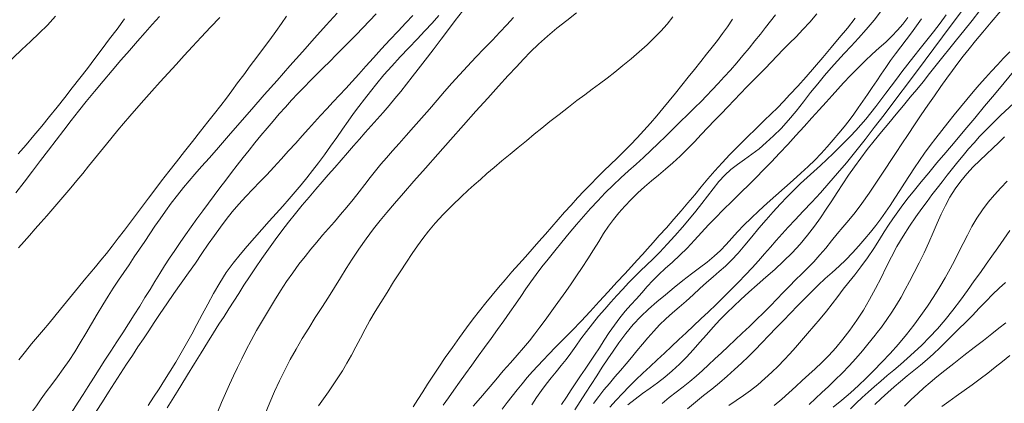
# Model space of a CAD drawing. Extents: x 280146 to 281396, y 1910702 to 1911512.
# Drawn here: x 280520 to 280554, y 1910815 to 1910828 of the extents above; entities that cross this region are included whole.
import ezdxf

# ---------------------------------------------------------------- set-up
doc = ezdxf.new("R2010")
doc.units = 0
doc.header["$MEASUREMENT"] = 0
doc.layers.add('CURVA INTERMEDIA', color=17, linetype='Continuous')
doc.layers.add('CURVA MAESTRA', color=17, linetype='Continuous')

msp = doc.modelspace()

# ---------------------------------------------------------------- linework, layer by layer
at = {"layer": 'CURVA INTERMEDIA', "color": 17, "linetype": 'Continuous', "lineweight": 20}
for points, elevation in [([(280518.418, 1910825.324), (280518.669, 1910825.58), (280518.932, 1910825.854), (280519.205, 1910826.142), (280519.487, 1910826.434), (280519.773, 1910826.723), (280520.065, 1910827.008), (280520.361, 1910827.29), (280520.659, 1910827.569), (280520.955, 1910827.849), (280521.244, 1910828.135), (280521.526, 1910828.437)], 9.005), ([(280520.152, 1910822.344), (280520.439, 1910822.721), (280520.726, 1910823.093), (280521.009, 1910823.458), (280521.286, 1910823.815), (280521.552, 1910824.165), (280521.81, 1910824.506), (280522.062, 1910824.838), (280522.317, 1910825.168), (280522.585, 1910825.502), (280522.869, 1910825.846), (280523.169, 1910826.202), (280523.477, 1910826.562), (280523.781, 1910826.918), (280524.074, 1910827.259), (280524.351, 1910827.577), (280524.613, 1910827.874), (280524.863, 1910828.154), (280525.111, 1910828.435)], 11.05), ([(280527.188, 1910828.399), (280526.868, 1910828.057), (280526.554, 1910827.719), (280526.252, 1910827.392), (280525.964, 1910827.081), (280525.685, 1910826.779), (280525.411, 1910826.48), (280525.133, 1910826.174), (280524.849, 1910825.859), (280524.572, 1910825.547), (280524.315, 1910825.255), (280524.083, 1910824.987), (280523.874, 1910824.743), (280523.677, 1910824.509), (280523.479, 1910824.27), (280523.278, 1910824.023), (280523.075, 1910823.772), (280522.872, 1910823.518), (280522.667, 1910823.265), (280522.462, 1910823.015), (280522.257, 1910822.768), (280522.051, 1910822.523), (280521.844, 1910822.279), (280521.637, 1910822.037), (280521.43, 1910821.797), (280521.225, 1910821.56), (280521.023, 1910821.328), (280520.824, 1910821.102), (280520.629, 1910820.881), (280520.438, 1910820.664), (280520.251, 1910820.45)], 12.002), ([(280533.856, 1910828.468), (280533.606, 1910828.211), (280533.341, 1910827.928), (280533.061, 1910827.623), (280532.776, 1910827.31), (280532.498, 1910827.004), (280532.233, 1910826.714), (280531.988, 1910826.446), (280531.757, 1910826.193), (280531.536, 1910825.951), (280531.317, 1910825.715), (280531.098, 1910825.481), (280530.881, 1910825.249), (280530.668, 1910825.018), (280530.458, 1910824.787), (280530.251, 1910824.556), (280530.038, 1910824.317), (280529.81, 1910824.064), (280529.567, 1910823.794), (280529.31, 1910823.51), (280529.054, 1910823.231), (280528.812, 1910822.971), (280528.575, 1910822.724), (280528.336, 1910822.476), (280528.093, 1910822.22), (280527.852, 1910821.955), (280527.623, 1910821.689), (280527.414, 1910821.428), (280527.214, 1910821.162), (280527.008, 1910820.876), (280526.796, 1910820.572), (280526.577, 1910820.255), (280526.349, 1910819.926), (280526.109, 1910819.586), (280525.86, 1910819.234), (280525.606, 1910818.875), (280525.359, 1910818.521), (280525.133, 1910818.189), (280524.927, 1910817.88), (280524.738, 1910817.593), (280524.555, 1910817.316), (280524.369, 1910817.034), (280524.176, 1910816.741), (280523.976, 1910816.434), (280523.769, 1910816.117), (280523.559, 1910815.795), (280523.349, 1910815.469), (280523.141, 1910815.141), (280522.931, 1910814.801)], 16.006), ([(280531.238, 1910828.549), (280530.864, 1910828.131), (280530.465, 1910827.685), (280530.045, 1910827.214), (280529.61, 1910826.724), (280529.168, 1910826.224), (280528.726, 1910825.723), (280528.294, 1910825.231), (280527.881, 1910824.76), (280527.495, 1910824.319), (280527.143, 1910823.917), (280526.831, 1910823.559), (280526.563, 1910823.252), (280526.335, 1910822.989), (280526.138, 1910822.761), (280525.944, 1910822.53), (280525.729, 1910822.267), (280525.511, 1910821.988), (280525.313, 1910821.718), (280525.129, 1910821.455), (280524.951, 1910821.195), (280524.775, 1910820.935), (280524.6, 1910820.675), (280524.423, 1910820.41), (280524.243, 1910820.139), (280524.06, 1910819.866), (280523.877, 1910819.597), (280523.695, 1910819.331), (280523.518, 1910819.064), (280523.339, 1910818.785), (280523.154, 1910818.484), (280522.962, 1910818.162)], 14.004), ([(280529.498, 1910828.444), (280529.321, 1910828.185), (280529.128, 1910827.914), (280528.921, 1910827.63), (280528.701, 1910827.335), (280528.471, 1910827.032), (280528.24, 1910826.724), (280528.016, 1910826.422), (280527.806, 1910826.136), (280527.608, 1910825.868), (280527.418, 1910825.615), (280527.224, 1910825.361), (280527.013, 1910825.089), (280526.781, 1910824.793), (280526.525, 1910824.469), (280526.252, 1910824.124), (280525.972, 1910823.77)], 13.007), ([(280530.274, 1910822.201), (280530.502, 1910822.47), (280530.72, 1910822.724), (280530.935, 1910822.972), (280531.156, 1910823.222), (280531.378, 1910823.474), (280531.596, 1910823.723), (280531.806, 1910823.967), (280532.009, 1910824.202), (280532.208, 1910824.431), (280532.412, 1910824.657), (280532.619, 1910824.884), (280532.827, 1910825.117), (280533.033, 1910825.356), (280533.235, 1910825.601), (280533.433, 1910825.847), (280533.629, 1910826.093), (280533.828, 1910826.345), (280534.037, 1910826.615), (280534.274, 1910826.924), (280534.548, 1910827.284), (280534.826, 1910827.65), (280535.077, 1910827.978), (280535.318, 1910828.289), (280535.569, 1910828.612)], 18.061), ([(280530.6, 1910814.998), (280530.769, 1910815.242), (280530.937, 1910815.482), (280531.104, 1910815.722), (280531.267, 1910815.964), (280531.426, 1910816.213), (280531.58, 1910816.473), (280531.732, 1910816.748), (280531.886, 1910817.039), (280532.044, 1910817.339), (280532.206, 1910817.642), (280532.374, 1910817.944), (280532.553, 1910818.25), (280532.748, 1910818.571), (280532.963, 1910818.916), (280533.19, 1910819.274), (280533.417, 1910819.627), (280533.633, 1910819.958), (280533.829, 1910820.252), (280534.013, 1910820.519), (280534.197, 1910820.774), (280534.396, 1910821.031), (280534.628, 1910821.305), (280534.903, 1910821.603), (280535.219, 1910821.923), (280535.521, 1910822.215), (280535.762, 1910822.441), (280535.969, 1910822.627), (280536.181, 1910822.813), (280536.41, 1910823.011), (280536.66, 1910823.224), (280536.927, 1910823.448), (280537.205, 1910823.68), (280537.489, 1910823.914), (280537.769, 1910824.145), (280538.041, 1910824.366), (280538.302, 1910824.578), (280538.582, 1910824.803), (280538.899, 1910825.055), (280539.223, 1910825.307), (280539.515, 1910825.531), (280539.782, 1910825.731), (280540.039, 1910825.921), (280540.294, 1910826.108), (280540.554, 1910826.3), (280540.824, 1910826.507), (280541.102, 1910826.734), (280541.385, 1910826.974), (280541.666, 1910827.216), (280541.934, 1910827.455), (280542.183, 1910827.688), (280542.413, 1910827.921), (280542.625, 1910828.163), (280542.823, 1910828.413)], 21.001), ([(280532.609, 1910826.121), (280532.855, 1910826.412), (280533.127, 1910826.72), (280533.416, 1910827.035), (280533.711, 1910827.346), (280533.998, 1910827.647), (280534.267, 1910827.932), (280534.515, 1910828.205), (280534.747, 1910828.468)], 17.126), ([(280535.464, 1910826.419), (280535.739, 1910826.717), (280536.027, 1910827.024), (280536.317, 1910827.328), (280536.596, 1910827.618), (280536.855, 1910827.889), (280537.094, 1910828.144), (280537.322, 1910828.395)], 19.178), ([(280536.586, 1910818.82), (280536.809, 1910819.086), (280537.038, 1910819.353), (280537.27, 1910819.62), (280537.505, 1910819.883), (280537.739, 1910820.145), (280537.972, 1910820.408), (280538.203, 1910820.669), (280538.428, 1910820.927), (280538.648, 1910821.181), (280538.867, 1910821.431), (280539.087, 1910821.679), (280539.31, 1910821.927), (280539.536, 1910822.172), (280539.762, 1910822.413), (280539.988, 1910822.647), (280540.213, 1910822.877), (280540.439, 1910823.102), (280540.667, 1910823.325), (280540.897, 1910823.548), (280541.128, 1910823.775), (280541.36, 1910824.007), (280541.593, 1910824.248), (280541.823, 1910824.495), (280542.048, 1910824.747), (280542.267, 1910825.002), (280542.482, 1910825.261), (280542.697, 1910825.523), (280542.913, 1910825.791), (280543.132, 1910826.062), (280543.353, 1910826.335), (280543.572, 1910826.607), (280543.784, 1910826.874), (280543.988, 1910827.131), (280544.179, 1910827.374), (280544.36, 1910827.607), (280544.533, 1910827.838), (280544.705, 1910828.077), (280544.883, 1910828.336)], 22.101), ([(280540.09, 1910815.08), (280540.268, 1910815.326), (280540.447, 1910815.555), (280540.632, 1910815.777), (280540.824, 1910815.998), (280541.018, 1910816.223), (280541.211, 1910816.449), (280541.4, 1910816.674), (280541.586, 1910816.898), (280541.773, 1910817.123), (280541.964, 1910817.349), (280542.162, 1910817.574), (280542.368, 1910817.794), (280542.583, 1910818.003), (280542.806, 1910818.206), (280543.039, 1910818.408), (280543.278, 1910818.616), (280543.519, 1910818.832), (280543.757, 1910819.048), (280543.988, 1910819.255), (280544.21, 1910819.449), (280544.425, 1910819.632), (280544.638, 1910819.819), (280544.852, 1910820.028), (280545.073, 1910820.267), (280545.303, 1910820.539), (280545.543, 1910820.831), (280545.79, 1910821.127), (280546.04, 1910821.416), (280546.286, 1910821.692), (280546.527, 1910821.955), (280546.763, 1910822.206), (280546.996, 1910822.444), (280547.226, 1910822.667), (280547.456, 1910822.879), (280547.686, 1910823.085), (280547.913, 1910823.289), (280548.134, 1910823.495), (280548.349, 1910823.701), (280548.555, 1910823.904), (280548.755, 1910824.104), (280548.949, 1910824.3), (280549.136, 1910824.495), (280549.314, 1910824.691), (280549.486, 1910824.893), (280549.654, 1910825.103), (280549.823, 1910825.323), (280549.995, 1910825.55), (280550.171, 1910825.783), (280550.351, 1910826.021), (280550.536, 1910826.266), (280550.728, 1910826.52), (280550.928, 1910826.782), (280551.138, 1910827.05), (280551.358, 1910827.326), (280551.586, 1910827.611), (280551.816, 1910827.902), (280552.041, 1910828.197), (280552.254, 1910828.487)], 29.001), ([(280540.759, 1910822.61), (280541.029, 1910822.867), (280541.294, 1910823.108), (280541.554, 1910823.339), (280541.809, 1910823.568), (280542.064, 1910823.803), (280542.322, 1910824.049), (280542.577, 1910824.299), (280542.826, 1910824.544), (280543.078, 1910824.793), (280543.34, 1910825.05), (280543.587, 1910825.293), (280543.796, 1910825.501), (280543.986, 1910825.694), (280544.182, 1910825.897), (280544.387, 1910826.113), (280544.598, 1910826.343), (280544.812, 1910826.583), (280545.028, 1910826.831), (280545.242, 1910827.084), (280545.451, 1910827.337), (280545.653, 1910827.585), (280545.845, 1910827.824), (280546.024, 1910828.049), (280546.191, 1910828.264), (280546.368, 1910828.49)], 23.002), ([(280541.382, 1910822.119), (280541.614, 1910822.343), (280541.848, 1910822.556), (280542.085, 1910822.759), (280542.325, 1910822.956), (280542.57, 1910823.159), (280542.824, 1910823.378), (280543.078, 1910823.613), (280543.328, 1910823.86), (280543.57, 1910824.111), (280543.804, 1910824.358), (280544.035, 1910824.599), (280544.264, 1910824.838), (280544.492, 1910825.074), (280544.718, 1910825.311), (280544.941, 1910825.546), (280545.161, 1910825.777), (280545.377, 1910826.001), (280545.59, 1910826.217), (280545.8, 1910826.429), (280546.005, 1910826.639), (280546.212, 1910826.852), (280546.421, 1910827.068), (280546.634, 1910827.286), (280546.852, 1910827.506), (280547.076, 1910827.733), (280547.307, 1910827.977), (280547.546, 1910828.239), (280547.789, 1910828.517)], 24.173), ([(280542.893, 1910820.866), (280543.151, 1910821.161), (280543.393, 1910821.447), (280543.613, 1910821.716), (280543.818, 1910821.975), (280544.014, 1910822.235), (280544.209, 1910822.491), (280544.408, 1910822.736), (280544.612, 1910822.959), (280544.827, 1910823.153), (280545.054, 1910823.328), (280545.295, 1910823.499), (280545.544, 1910823.678), (280545.796, 1910823.871), (280546.048, 1910824.083), (280546.3, 1910824.315), (280546.555, 1910824.571), (280546.814, 1910824.858), (280547.073, 1910825.167), (280547.328, 1910825.489), (280547.577, 1910825.808), (280547.82, 1910826.111), (280548.056, 1910826.393), (280548.284, 1910826.654), (280548.508, 1910826.902), (280548.736, 1910827.148), (280548.975, 1910827.406), (280549.232, 1910827.685), (280549.498, 1910827.986), (280549.764, 1910828.306), (280550.018, 1910828.632)], 26.002), ([(280545.185, 1910822.37), (280545.453, 1910822.634), (280545.698, 1910822.88), (280545.953, 1910823.141), (280546.221, 1910823.419), (280546.5, 1910823.713), (280546.785, 1910824.018), (280547.07, 1910824.327), (280547.351, 1910824.634), (280547.621, 1910824.931), (280547.876, 1910825.213), (280548.111, 1910825.473), (280548.321, 1910825.707), (280548.512, 1910825.918), (280548.713, 1910826.136), (280548.949, 1910826.389), (280549.204, 1910826.653), (280549.456, 1910826.901), (280549.701, 1910827.13), (280549.939, 1910827.344), (280550.166, 1910827.549), (280550.378, 1910827.749), (280550.573, 1910827.953), (280550.756, 1910828.166), (280550.931, 1910828.391)], 27), ([(280545.956, 1910818.215), (280546.187, 1910818.448), (280546.41, 1910818.678), (280546.627, 1910818.907), (280546.843, 1910819.13), (280547.058, 1910819.343), (280547.273, 1910819.55), (280547.485, 1910819.757), (280547.693, 1910819.973), (280547.896, 1910820.204), (280548.096, 1910820.445), (280548.294, 1910820.69), (280548.491, 1910820.931), (280548.689, 1910821.168), (280548.893, 1910821.41), (280549.109, 1910821.675), (280549.344, 1910821.981), (280549.596, 1910822.336), (280549.83, 1910822.679), (280550.016, 1910822.958), (280550.176, 1910823.204), (280550.343, 1910823.459), (280550.525, 1910823.736), (280550.724, 1910824.038), (280550.939, 1910824.36), (280551.164, 1910824.695), (280551.395, 1910825.035), (280551.626, 1910825.372), (280551.851, 1910825.699), (280552.068, 1910826.01), (280552.273, 1910826.299), (280552.467, 1910826.566), (280552.654, 1910826.818), (280552.844, 1910827.065), (280553.045, 1910827.319), (280553.268, 1910827.591), (280553.52, 1910827.893), (280553.811, 1910828.235), (280554.143, 1910828.624)], 32.036), ([(280546.969, 1910822.783), (280547.24, 1910823.025), (280547.489, 1910823.253), (280547.721, 1910823.477), (280547.941, 1910823.705), (280548.153, 1910823.938), (280548.358, 1910824.171), (280548.554, 1910824.4), (280548.736, 1910824.622), (280548.905, 1910824.84), (280549.065, 1910825.058), (280549.222, 1910825.279), (280549.381, 1910825.508), (280549.541, 1910825.742), (280549.701, 1910825.977), (280549.859, 1910826.211), (280550.015, 1910826.443), (280550.171, 1910826.676), (280550.334, 1910826.91), (280550.505, 1910827.145), (280550.685, 1910827.381), (280550.87, 1910827.62), (280551.055, 1910827.862), (280551.234, 1910828.107), (280551.406, 1910828.354)], 28.004), ([(280549.77, 1910824.14), (280550.019, 1910824.446), (280550.274, 1910824.755), (280550.53, 1910825.061), (280550.779, 1910825.359), (280551.016, 1910825.643), (280551.239, 1910825.912), (280551.457, 1910826.18), (280551.682, 1910826.461), (280551.911, 1910826.751), (280552.143, 1910827.043), (280552.376, 1910827.333), (280552.612, 1910827.625), (280552.867, 1910827.94), (280553.146, 1910828.294), (280553.414, 1910828.637)], 31.017), ([(280543.331, 1910814.896), (280543.605, 1910815.126), (280543.886, 1910815.353), (280544.163, 1910815.575), (280544.433, 1910815.798), (280544.695, 1910816.024), (280544.948, 1910816.252), (280545.192, 1910816.478), (280545.429, 1910816.704), (280545.662, 1910816.935), (280545.896, 1910817.175), (280546.138, 1910817.43), (280546.385, 1910817.69), (280546.636, 1910817.948), (280546.885, 1910818.201), (280547.129, 1910818.449), (280547.369, 1910818.694), (280547.605, 1910818.935), (280547.841, 1910819.168), (280548.079, 1910819.388), (280548.318, 1910819.602), (280548.557, 1910819.816), (280548.793, 1910820.039), (280549.021, 1910820.273), (280549.24, 1910820.515), (280549.447, 1910820.757), (280549.643, 1910820.994), (280549.825, 1910821.223), (280549.996, 1910821.449), (280550.159, 1910821.677), (280550.321, 1910821.914), (280550.485, 1910822.164), (280550.652, 1910822.423), (280550.82, 1910822.686), (280550.988, 1910822.948), (280551.156, 1910823.206), (280551.328, 1910823.463), (280551.51, 1910823.721), (280551.701, 1910823.98), (280551.9, 1910824.239), (280552.105, 1910824.5), (280552.315, 1910824.765), (280552.529, 1910825.033), (280552.747, 1910825.303), (280552.966, 1910825.57), (280553.183, 1910825.828), (280553.397, 1910826.077), (280553.607, 1910826.316), (280553.815, 1910826.545), (280554.024, 1910826.768), (280554.235, 1910826.987), (280554.453, 1910827.21)], 33.041), ([(280527.12, 1910814.812), (280527.255, 1910815.122), (280527.392, 1910815.431), (280527.531, 1910815.736), (280527.669, 1910816.034), (280527.807, 1910816.326), (280527.95, 1910816.622), (280528.105, 1910816.929), (280528.276, 1910817.255), (280528.464, 1910817.598), (280528.664, 1910817.948), (280528.869, 1910818.295), (280529.076, 1910818.635), (280529.286, 1910818.966), (280529.498, 1910819.286), (280529.711, 1910819.593), (280529.924, 1910819.883), (280530.132, 1910820.154), (280530.337, 1910820.408), (280530.539, 1910820.651), (280530.741, 1910820.886), (280530.944, 1910821.118), (280531.15, 1910821.352), (280531.361, 1910821.595), (280531.575, 1910821.849), (280531.791, 1910822.113), (280532, 1910822.377), (280532.198, 1910822.632), (280532.385, 1910822.875), (280532.567, 1910823.105), (280532.751, 1910823.331), (280532.946, 1910823.56), (280533.154, 1910823.798), (280533.378, 1910824.051), (280533.62, 1910824.322), (280533.88, 1910824.615), (280534.15, 1910824.922), (280534.423, 1910825.237), (280534.69, 1910825.546), (280534.947, 1910825.842), (280535.202, 1910826.13), (280535.464, 1910826.419)], 19.178), ([(280544.754, 1910815.015), (280545.009, 1910815.187), (280545.257, 1910815.357), (280545.505, 1910815.536), (280545.752, 1910815.73), (280545.997, 1910815.94), (280546.233, 1910816.158), (280546.454, 1910816.375), (280546.662, 1910816.59), (280546.86, 1910816.801), (280547.055, 1910817.019), (280547.258, 1910817.25), (280547.469, 1910817.495), (280547.689, 1910817.749), (280547.909, 1910818.007), (280548.122, 1910818.265), (280548.323, 1910818.52), (280548.514, 1910818.774), (280548.702, 1910819.024), (280548.896, 1910819.271), (280549.099, 1910819.525), (280549.313, 1910819.799), (280549.534, 1910820.101), (280549.754, 1910820.429), (280549.952, 1910820.741), (280550.116, 1910820.999), (280550.263, 1910821.228), (280550.417, 1910821.457), (280550.581, 1910821.692), (280550.757, 1910821.931), (280550.947, 1910822.178), (280551.157, 1910822.442), (280551.39, 1910822.727), (280551.65, 1910823.039), (280551.933, 1910823.377), (280552.239, 1910823.739), (280552.561, 1910824.12), (280552.896, 1910824.516), (280553.237, 1910824.922), (280553.58, 1910825.333), (280553.921, 1910825.742), (280554.254, 1910826.146), (280554.575, 1910826.537)], 34.087), ([(280524.723, 1910815.013), (280524.909, 1910815.299), (280525.097, 1910815.587), (280525.288, 1910815.884), (280525.483, 1910816.193), (280525.676, 1910816.509), (280525.863, 1910816.826), (280526.045, 1910817.146), (280526.223, 1910817.47), (280526.401, 1910817.804), (280526.584, 1910818.151), (280526.774, 1910818.511), (280526.975, 1910818.881), (280527.188, 1910819.248), (280527.415, 1910819.598), (280527.65, 1910819.923), (280527.891, 1910820.221), (280528.136, 1910820.507), (280528.387, 1910820.795), (280528.639, 1910821.084), (280528.89, 1910821.367), (280529.134, 1910821.638), (280529.367, 1910821.893), (280529.587, 1910822.138), (280529.796, 1910822.378), (280529.997, 1910822.619), (280530.195, 1910822.863), (280530.393, 1910823.115), (280530.596, 1910823.381), (280530.804, 1910823.661), (280531.017, 1910823.956), (280531.228, 1910824.254), (280531.431, 1910824.544), (280531.625, 1910824.82), (280531.81, 1910825.08), (280531.992, 1910825.331), (280532.182, 1910825.584), (280532.386, 1910825.846), (280532.609, 1910826.121)], 17.126), ([(280552.755, 1910822.748), (280552.967, 1910823), (280553.19, 1910823.239), (280553.417, 1910823.465), (280553.641, 1910823.68), (280553.858, 1910823.886), (280554.067, 1910824.085), (280554.269, 1910824.283)], 36.005), ([(280541.27, 1910815.031), (280541.519, 1910815.233), (280541.777, 1910815.428), (280542.037, 1910815.614), (280542.296, 1910815.8), (280542.551, 1910815.995), (280542.802, 1910816.205), (280543.05, 1910816.434), (280543.291, 1910816.678), (280543.523, 1910816.932), (280543.752, 1910817.192), (280543.981, 1910817.455), (280544.213, 1910817.715), (280544.446, 1910817.965), (280544.682, 1910818.205), (280544.922, 1910818.437), (280545.173, 1910818.672), (280545.442, 1910818.919), (280545.73, 1910819.176), (280546.032, 1910819.44), (280546.34, 1910819.709), (280546.645, 1910819.988), (280546.94, 1910820.278), (280547.216, 1910820.582), (280547.472, 1910820.891), (280547.705, 1910821.194), (280547.917, 1910821.491), (280548.114, 1910821.78), (280548.304, 1910822.069), (280548.493, 1910822.362), (280548.685, 1910822.659), (280548.883, 1910822.954), (280549.089, 1910823.248), (280549.304, 1910823.542), (280549.531, 1910823.838), (280549.77, 1910824.14)], 31.017), ([(280525.972, 1910823.77), (280525.694, 1910823.418), (280525.428, 1910823.08), (280525.18, 1910822.758), (280524.949, 1910822.453), (280524.734, 1910822.164), (280524.528, 1910821.885), (280524.323, 1910821.61), (280524.113, 1910821.335), (280523.899, 1910821.057), (280523.686, 1910820.78), (280523.478, 1910820.511), (280523.281, 1910820.26), (280523.091, 1910820.024), (280522.903, 1910819.798), (280522.712, 1910819.571), (280522.516, 1910819.337), (280522.314, 1910819.093), (280522.109, 1910818.841), (280521.903, 1910818.586), (280521.699, 1910818.334), (280521.498, 1910818.089), (280521.302, 1910817.854), (280521.106, 1910817.622), (280520.907, 1910817.387), (280520.701, 1910817.14), (280520.484, 1910816.875), (280520.257, 1910816.594)], 13.007), ([(280534.902, 1910815.026), (280535.079, 1910815.277), (280535.265, 1910815.539), (280535.462, 1910815.814), (280535.67, 1910816.103), (280535.886, 1910816.404), (280536.107, 1910816.711), (280536.328, 1910817.018), (280536.55, 1910817.326), (280536.771, 1910817.632), (280536.989, 1910817.934), (280537.2, 1910818.228), (280537.399, 1910818.511), (280537.583, 1910818.778), (280537.756, 1910819.033), (280537.927, 1910819.282), (280538.106, 1910819.533), (280538.302, 1910819.791), (280538.517, 1910820.063), (280538.751, 1910820.351), (280538.996, 1910820.651), (280539.248, 1910820.954), (280539.498, 1910821.251), (280539.743, 1910821.534), (280539.987, 1910821.807), (280540.235, 1910822.076), (280540.491, 1910822.344), (280540.759, 1910822.61)], 23.002), ([(280539.446, 1910814.867), (280539.624, 1910815.148), (280539.81, 1910815.438), (280540.001, 1910815.736), (280540.196, 1910816.035), (280540.39, 1910816.332), (280540.578, 1910816.618), (280540.762, 1910816.892), (280540.962, 1910817.179), (280541.197, 1910817.497), (280541.453, 1910817.812), (280541.714, 1910818.088), (280541.984, 1910818.338), (280542.272, 1910818.585), (280542.57, 1910818.835), (280542.872, 1910819.086), (280543.171, 1910819.328), (280543.464, 1910819.552), (280543.744, 1910819.761), (280544.008, 1910819.961), (280544.249, 1910820.16), (280544.464, 1910820.363), (280544.661, 1910820.571), (280544.853, 1910820.782), (280545.053, 1910821), (280545.274, 1910821.229), (280545.52, 1910821.469), (280545.79, 1910821.723), (280546.079, 1910821.987), (280546.379, 1910822.258), (280546.679, 1910822.526), (280546.969, 1910822.783)], 28.004), ([(280548.357, 1910814.952), (280548.656, 1910815.196), (280548.948, 1910815.449), (280549.227, 1910815.705), (280549.492, 1910815.961), (280549.757, 1910816.225), (280550.035, 1910816.508), (280550.322, 1910816.812), (280550.609, 1910817.132), (280550.886, 1910817.46), (280551.143, 1910817.787), (280551.384, 1910818.114), (280551.613, 1910818.445), (280551.83, 1910818.776), (280552.033, 1910819.104), (280552.22, 1910819.422), (280552.39, 1910819.728), (280552.547, 1910820.024), (280552.693, 1910820.314), (280552.837, 1910820.602), (280552.984, 1910820.892), (280553.142, 1910821.183), (280553.315, 1910821.473), (280553.502, 1910821.757), (280553.703, 1910822.027), (280553.915, 1910822.282), (280554.136, 1910822.521), (280554.363, 1910822.748)], 37.002), ([(280549.807, 1910817.44), (280549.875, 1910817.53), (280550.017, 1910817.72), (280550.202, 1910817.974), (280550.381, 1910818.234), (280550.545, 1910818.49), (280550.695, 1910818.745), (280550.841, 1910819.009), (280550.992, 1910819.291), (280551.151, 1910819.597), (280551.32, 1910819.93), (280551.489, 1910820.278), (280551.652, 1910820.631), (280551.803, 1910820.975), (280551.944, 1910821.303), (280552.081, 1910821.615), (280552.225, 1910821.914), (280552.383, 1910822.203), (280552.559, 1910822.481), (280552.755, 1910822.748)], 36.005), ([(280538.977, 1910815.047), (280539.149, 1910815.3), (280539.316, 1910815.55), (280539.479, 1910815.794), (280539.639, 1910816.032), (280539.799, 1910816.268), (280539.96, 1910816.507), (280540.123, 1910816.752), (280540.288, 1910817.004), (280540.458, 1910817.265), (280540.631, 1910817.528), (280540.809, 1910817.786), (280540.993, 1910818.033), (280541.182, 1910818.264), (280541.375, 1910818.483), (280541.566, 1910818.695), (280541.754, 1910818.904), (280541.937, 1910819.113), (280542.127, 1910819.322), (280542.335, 1910819.531), (280542.562, 1910819.743), (280542.809, 1910819.961), (280543.064, 1910820.194), (280543.318, 1910820.445), (280543.567, 1910820.71), (280543.81, 1910820.978), (280544.049, 1910821.239), (280544.29, 1910821.491), (280544.559, 1910821.76), (280544.872, 1910822.066), (280545.185, 1910822.37)], 27), ([(280525.376, 1910814.931), (280525.605, 1910815.305), (280525.842, 1910815.687), (280526.083, 1910816.074), (280526.321, 1910816.458), (280526.552, 1910816.832), (280526.77, 1910817.187), (280526.973, 1910817.514), (280527.162, 1910817.813), (280527.337, 1910818.086), (280527.505, 1910818.347), (280527.673, 1910818.608), (280527.845, 1910818.877), (280528.027, 1910819.158), (280528.221, 1910819.454), (280528.429, 1910819.763), (280528.648, 1910820.083), (280528.876, 1910820.407), (280529.107, 1910820.727), (280529.336, 1910821.037), (280529.567, 1910821.338), (280529.802, 1910821.632), (280530.039, 1910821.921), (280530.274, 1910822.201)], 18.061), ([(280535.936, 1910814.986), (280536.186, 1910815.281), (280536.446, 1910815.589), (280536.711, 1910815.901), (280536.971, 1910816.204), (280537.22, 1910816.487), (280537.454, 1910816.752), (280537.671, 1910817.002), (280537.872, 1910817.243), (280538.06, 1910817.482), (280538.239, 1910817.72), (280538.413, 1910817.959), (280538.587, 1910818.199), (280538.766, 1910818.442), (280538.947, 1910818.69), (280539.13, 1910818.945), (280539.315, 1910819.209), (280539.503, 1910819.484), (280539.694, 1910819.772), (280539.889, 1910820.073), (280540.082, 1910820.377), (280540.264, 1910820.67), (280540.436, 1910820.945), (280540.603, 1910821.196), (280540.773, 1910821.431), (280540.958, 1910821.661), (280541.161, 1910821.89), (280541.382, 1910822.119)], 24.173), ([(280537.956, 1910815.032), (280538.12, 1910815.287), (280538.286, 1910815.527), (280538.455, 1910815.753), (280538.629, 1910815.969), (280538.803, 1910816.179), (280538.972, 1910816.388), (280539.137, 1910816.602), (280539.301, 1910816.823), (280539.471, 1910817.057), (280539.653, 1910817.307), (280539.847, 1910817.568), (280540.051, 1910817.833), (280540.262, 1910818.092), (280540.473, 1910818.339), (280540.682, 1910818.575), (280540.889, 1910818.803), (280541.093, 1910819.025), (280541.295, 1910819.243), (280541.498, 1910819.454), (280541.705, 1910819.657), (280541.918, 1910819.858), (280542.141, 1910820.071), (280542.378, 1910820.307), (280542.632, 1910820.576), (280542.893, 1910820.866)], 26.002), ([(280548.957, 1910814.895), (280549.151, 1910815.094), (280549.352, 1910815.286), (280549.561, 1910815.475), (280549.776, 1910815.664), (280549.995, 1910815.853), (280550.217, 1910816.043), (280550.442, 1910816.233), (280550.672, 1910816.427), (280550.908, 1910816.63), (280551.154, 1910816.851), (280551.411, 1910817.097), (280551.678, 1910817.368), (280551.949, 1910817.66), (280552.22, 1910817.973), (280552.486, 1910818.304), (280552.744, 1910818.645), (280552.993, 1910818.985), (280553.224, 1910819.309), (280553.436, 1910819.606), (280553.634, 1910819.885), (280553.83, 1910820.163), (280554.03, 1910820.449), (280554.239, 1910820.748), (280554.451, 1910821.05)], 38.176), ([(280549.793, 1910815.047), (280550.015, 1910815.257), (280550.236, 1910815.459), (280550.458, 1910815.655), (280550.682, 1910815.846), (280550.909, 1910816.034), (280551.139, 1910816.221), (280551.367, 1910816.408), (280551.593, 1910816.599), (280551.814, 1910816.799), (280552.032, 1910817.007), (280552.25, 1910817.221), (280552.469, 1910817.437), (280552.693, 1910817.655), (280552.922, 1910817.88), (280553.158, 1910818.12), (280553.395, 1910818.368), (280553.628, 1910818.614), (280553.855, 1910818.847), (280554.077, 1910819.057), (280554.298, 1910819.254)], 39.118), ([(280534.542, 1910816.026), (280534.745, 1910816.333), (280534.971, 1910816.664), (280535.215, 1910817.012), (280535.465, 1910817.359), (280535.707, 1910817.69), (280535.936, 1910817.997), (280536.155, 1910818.283), (280536.369, 1910818.554), (280536.586, 1910818.82)], 22.101), ([(280522.962, 1910818.162), (280522.767, 1910817.827), (280522.571, 1910817.493), (280522.379, 1910817.173), (280522.188, 1910816.866), (280521.991, 1910816.569), (280521.79, 1910816.281), (280521.589, 1910816.002), (280521.393, 1910815.735), (280521.207, 1910815.481), (280521.031, 1910815.239), (280520.863, 1910815.004), (280520.697, 1910814.774), (280520.531, 1910814.547), (280520.358, 1910814.315), (280520.177, 1910814.072)], 14.004), ([(280542.449, 1910815.08), (280542.697, 1910815.284), (280542.941, 1910815.474), (280543.178, 1910815.657), (280543.408, 1910815.842), (280543.629, 1910816.029), (280543.844, 1910816.221), (280544.057, 1910816.418), (280544.277, 1910816.621), (280544.502, 1910816.831), (280544.733, 1910817.048), (280544.971, 1910817.273), (280545.216, 1910817.505), (280545.465, 1910817.741), (280545.713, 1910817.979), (280545.956, 1910818.215)], 32.036), ([(280547.531, 1910815.048), (280547.744, 1910815.253), (280547.965, 1910815.459), (280548.192, 1910815.67), (280548.426, 1910815.894), (280548.664, 1910816.131), (280548.902, 1910816.381), (280549.137, 1910816.639), (280549.362, 1910816.898), (280549.554, 1910817.126), (280549.807, 1910817.44)], 36.145), ([(280552.1, 1910814.977), (280552.342, 1910815.153), (280552.601, 1910815.336), (280552.875, 1910815.53), (280553.153, 1910815.731), (280553.425, 1910815.934), (280553.69, 1910816.134), (280553.947, 1910816.33), (280554.2, 1910816.53), (280554.452, 1910816.74)], 41.05), ([(280533.859, 1910814.962), (280534.028, 1910815.222), (280534.194, 1910815.481), (280534.362, 1910815.746), (280534.542, 1910816.026)], 22.101)]:
    msp.add_lwpolyline(points, dxfattribs=dict(at, elevation=elevation))
at = {"layer": 'CURVA MAESTRA', "color": 17, "linetype": 'Continuous', "lineweight": 13}
for points, elevation in [([(280523.904, 1910828.344), (280523.647, 1910827.998), (280523.391, 1910827.654), (280523.135, 1910827.314), (280522.879, 1910826.976), (280522.623, 1910826.64), (280522.364, 1910826.305), (280522.104, 1910825.971), (280521.842, 1910825.638), (280521.579, 1910825.306), (280521.314, 1910824.976), (280521.049, 1910824.649), (280520.781, 1910824.325), (280520.512, 1910824.005), (280520.239, 1910823.689)], 10), ([(280532.583, 1910828.526), (280532.357, 1910828.282), (280532.128, 1910828.04), (280531.896, 1910827.802), (280531.665, 1910827.567), (280531.436, 1910827.336), (280531.208, 1910827.107), (280530.983, 1910826.882), (280530.759, 1910826.66), (280530.538, 1910826.44), (280530.319, 1910826.219), (280530.101, 1910825.997), (280529.885, 1910825.772), (280529.671, 1910825.542), (280529.457, 1910825.308), (280529.245, 1910825.068), (280529.033, 1910824.824), (280528.823, 1910824.577), (280528.613, 1910824.326), (280528.405, 1910824.074), (280528.2, 1910823.819), (280527.996, 1910823.562), (280527.795, 1910823.304), (280527.595, 1910823.045), (280527.396, 1910822.785), (280527.198, 1910822.524), (280527, 1910822.26), (280526.8, 1910821.993), (280526.601, 1910821.723)], 15.008), ([(280528.754, 1910814.731), (280528.914, 1910815.118), (280529.08, 1910815.495), (280529.252, 1910815.866), (280529.432, 1910816.232), (280529.623, 1910816.597), (280529.825, 1910816.961), (280530.038, 1910817.324), (280530.261, 1910817.686), (280530.488, 1910818.045), (280530.715, 1910818.399), (280530.937, 1910818.746), (280531.151, 1910819.084), (280531.355, 1910819.412), (280531.555, 1910819.736), (280531.761, 1910820.062), (280531.987, 1910820.404), (280532.239, 1910820.763), (280532.491, 1910821.104), (280532.72, 1910821.394), (280532.952, 1910821.672), (280533.218, 1910821.983), (280533.53, 1910822.342), (280533.888, 1910822.751), (280534.285, 1910823.202), (280534.712, 1910823.684), (280535.154, 1910824.181), (280535.598, 1910824.68), (280536.03, 1910825.163), (280536.439, 1910825.617), (280536.812, 1910826.03), (280537.141, 1910826.39), (280537.425, 1910826.698), (280537.673, 1910826.961), (280537.917, 1910827.21), (280538.192, 1910827.475), (280538.497, 1910827.752), (280538.824, 1910828.028), (280539.16, 1910828.297), (280539.495, 1910828.552)], 20.141), ([(280540.65, 1910814.957), (280540.866, 1910815.196), (280541.087, 1910815.432), (280541.315, 1910815.665), (280541.55, 1910815.895), (280541.791, 1910816.125), (280542.035, 1910816.355), (280542.282, 1910816.585), (280542.53, 1910816.816), (280542.779, 1910817.049), (280543.029, 1910817.284), (280543.281, 1910817.521), (280543.535, 1910817.76), (280543.792, 1910818.003), (280544.052, 1910818.249), (280544.313, 1910818.499), (280544.574, 1910818.753), (280544.833, 1910819.009), (280545.085, 1910819.263), (280545.328, 1910819.515), (280545.559, 1910819.762), (280545.779, 1910820.003), (280545.99, 1910820.24), (280546.193, 1910820.473), (280546.392, 1910820.702), (280546.592, 1910820.931), (280546.804, 1910821.166), (280547.042, 1910821.422), (280547.319, 1910821.712), (280547.616, 1910822.025), (280547.914, 1910822.35), (280548.208, 1910822.683), (280548.503, 1910823.023), (280548.809, 1910823.386), (280549.132, 1910823.782), (280549.456, 1910824.189), (280549.772, 1910824.596), (280550.113, 1910825.043), (280550.515, 1910825.575), (280550.987, 1910826.203), (280551.529, 1910826.928), (280552.127, 1910827.731), (280552.765, 1910828.59)], 30.027), ([(280541.59, 1910820.02), (280541.772, 1910820.221), (280541.951, 1910820.421), (280542.141, 1910820.633), (280542.355, 1910820.871), (280542.601, 1910821.146), (280542.859, 1910821.438), (280543.108, 1910821.724), (280543.345, 1910822.005), (280543.576, 1910822.283), (280543.803, 1910822.558), (280544.034, 1910822.833), (280544.273, 1910823.107), (280544.525, 1910823.384), (280544.793, 1910823.667), (280545.082, 1910823.962), (280545.385, 1910824.264), (280545.692, 1910824.565), (280545.977, 1910824.841), (280546.217, 1910825.075), (280546.428, 1910825.285), (280546.635, 1910825.497), (280546.864, 1910825.74), (280547.131, 1910826.031), (280547.421, 1910826.354), (280547.713, 1910826.685), (280548.002, 1910827.02), (280548.286, 1910827.356), (280548.567, 1910827.692), (280548.844, 1910828.029), (280549.114, 1910828.367)], 25.059), ([(280557.651, 1910828.36), (280557.347, 1910828.078), (280557.014, 1910827.763), (280556.67, 1910827.431), (280556.332, 1910827.103), (280556.004, 1910826.784), (280555.683, 1910826.475), (280555.369, 1910826.176), (280555.057, 1910825.883), (280554.745, 1910825.591), (280554.433, 1910825.298), (280554.133, 1910825.013), (280553.86, 1910824.748), (280553.618, 1910824.506), (280553.408, 1910824.287), (280553.215, 1910824.076), (280553.028, 1910823.862), (280552.842, 1910823.641), (280552.658, 1910823.416), (280552.474, 1910823.188), (280552.292, 1910822.96), (280552.113, 1910822.732), (280551.937, 1910822.506)], 35), ([(280551.937, 1910822.506), (280551.764, 1910822.281), (280551.592, 1910822.053), (280551.409, 1910821.805), (280551.204, 1910821.519), (280550.985, 1910821.199), (280550.764, 1910820.854), (280550.555, 1910820.499), (280550.366, 1910820.146), (280550.187, 1910819.79), (280550.006, 1910819.422), (280549.815, 1910819.048), (280549.613, 1910818.673), (280549.397, 1910818.305), (280549.169, 1910817.951), (280548.931, 1910817.614), (280548.686, 1910817.297), (280548.441, 1910817.004), (280548.2, 1910816.739), (280547.965, 1910816.5), (280547.738, 1910816.282), (280547.514, 1910816.077), (280547.29, 1910815.873), (280547.062, 1910815.666), (280546.825, 1910815.452), (280546.579, 1910815.232), (280546.324, 1910815.009)], 35), ([(280526.601, 1910821.723), (280526.402, 1910821.45), (280526.204, 1910821.175), (280526.01, 1910820.901), (280525.821, 1910820.63), (280525.637, 1910820.362), (280525.46, 1910820.097), (280525.288, 1910819.833), (280525.119, 1910819.566), (280524.952, 1910819.294), (280524.784, 1910819.017), (280524.61, 1910818.733), (280524.43, 1910818.441), (280524.241, 1910818.141), (280524.045, 1910817.834), (280523.843, 1910817.522), (280523.638, 1910817.207), (280523.432, 1910816.889), (280523.228, 1910816.573), (280523.029, 1910816.263), (280522.836, 1910815.961)], 15.008), ([(280536.93, 1910814.892), (280537.108, 1910815.12), (280537.28, 1910815.339), (280537.452, 1910815.553), (280537.626, 1910815.765), (280537.802, 1910815.975), (280537.98, 1910816.181), (280538.16, 1910816.382), (280538.346, 1910816.582), (280538.546, 1910816.789), (280538.776, 1910817.023), (280539.05, 1910817.298), (280539.351, 1910817.604), (280539.661, 1910817.926), (280539.974, 1910818.259), (280540.285, 1910818.598), (280540.593, 1910818.935), (280540.892, 1910819.262), (280541.164, 1910819.558), (280541.393, 1910819.806), (280541.59, 1910820.02)], 25.059), ([(280551.484, 1910815.623), (280551.698, 1910815.811), (280551.93, 1910816.005), (280552.202, 1910816.222), (280552.516, 1910816.466), (280552.867, 1910816.737), (280553.22, 1910817.009), (280553.541, 1910817.259), (280553.824, 1910817.482), (280554.074, 1910817.682), (280554.307, 1910817.868)], 40.008), ([(280522.836, 1910815.961), (280522.651, 1910815.67), (280522.473, 1910815.391), (280522.304, 1910815.125), (280522.142, 1910814.872), (280521.986, 1910814.631), (280521.83, 1910814.395), (280521.666, 1910814.153), (280521.48, 1910813.883), (280521.259, 1910813.568), (280521.02, 1910813.227), (280520.783, 1910812.884), (280520.566, 1910812.568), (280520.383, 1910812.298), (280520.223, 1910812.06)], 15.008), ([(280550.814, 1910814.989), (280551.047, 1910815.215), (280551.27, 1910815.426), (280551.484, 1910815.623)], 40.008)]:
    msp.add_lwpolyline(points, dxfattribs=dict(at, elevation=elevation))

doc.saveas('drawing.dxf')
